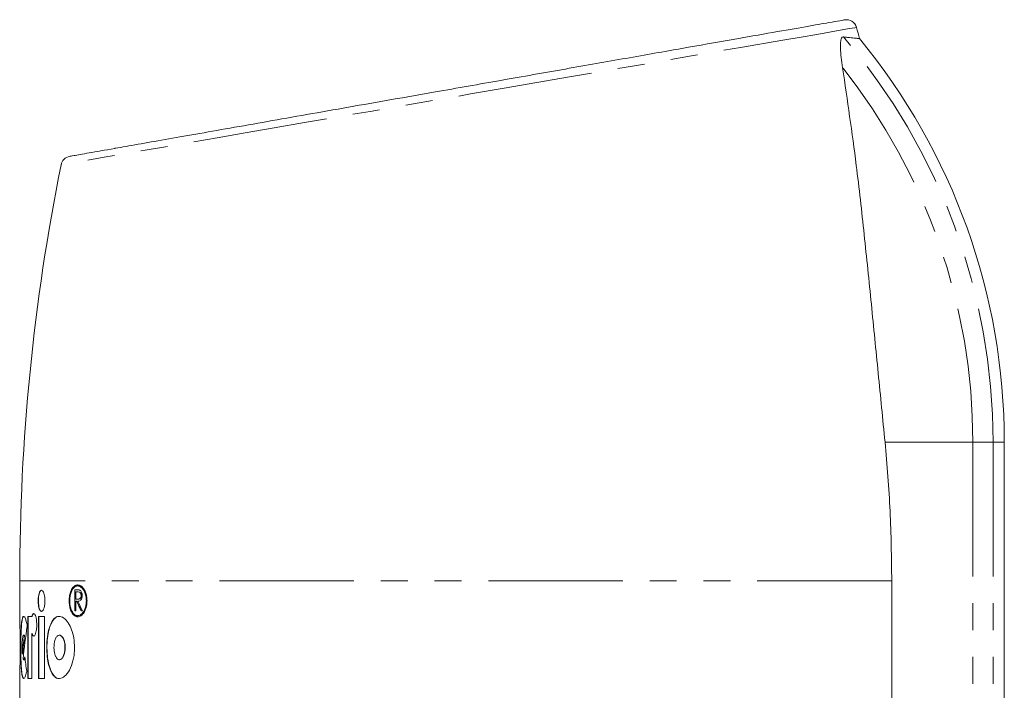
# Model space of a CAD drawing. Units: millimetres. Extents: x -57 to 594, y 4 to 329.
# Drawn here: x -55 to -9, y 297 to 328 of the extents above; entities that cross this region are included whole.
import ezdxf

# ---------------------------------------------------------------- set-up
doc = ezdxf.new("R2010")
doc.units = ezdxf.units.MM
doc.linetypes.add('PHANTOM', pattern=[12.7, 6.35, -1.27, 1.27, -1.27, 1.27, -1.27])

msp = doc.modelspace()

# ---------------------------------------------------------------- linework, layer by layer
at = {"color": 8, "linetype": 'PHANTOM', "lineweight": 0}
for p, q in [((-14.588, 308.264), (-10.441, 308.264)), ((-10.441, 308.264), (-10.441, 276.707)), ((-10.441, 308.264), (-9.483, 308.264)), ((-9.483, 308.264), (-9.483, 276.707)), ((-9.483, 308.264), (-8.955, 308.264)), ((-14.27, 301.707), (-55.455, 301.707))]:
    msp.add_line(p, q, dxfattribs=at)
at = {"color": 7, "linetype": 'Continuous', "lineweight": 15}
for p, q in [((-8.955, 276.707), (-8.955, 308.264)), ((-55.455, 301.707), (-55.455, 299.955)), ((-52.723, 301.459), (-52.723, 301.511)), ((-52.717, 301.511), (-52.717, 301.459)), ((-52.706, 301.459), (-52.717, 301.459)), ((-52.706, 301.459), (-52.706, 301.511)), ((-14.27, 301.707), (-14.27, 295.99)), ((-52.746, 301.278), (-52.856, 301.278)), ((-52.856, 301.278), (-52.856, 300.278)), ((-52.844, 300.278), (-52.844, 301.278)), ((-52.807, 301.176), (-52.703, 301.176)), ((-52.807, 300.842), (-52.807, 301.176)), ((-52.691, 301.176), (-52.703, 301.176)), ((-52.542, 301.011), (-52.554, 301.011)), ((-52.807, 300.278), (-52.807, 300.74)), ((-52.807, 300.74), (-52.767, 300.74)), ((-52.755, 300.74), (-52.767, 300.74)), ((-52.703, 300.841), (-52.692, 300.841)), ((-54.879, 300.023), (-55.067, 300.023)), ((-55.067, 300.023), (-55.067, 297.086)), ((-55.056, 297.086), (-55.056, 300.023)), ((-54.869, 300.023), (-54.879, 300.023)), ((-54.282, 300.023), (-54.564, 300.023)), ((-54.564, 300.023), (-54.564, 297.086)), ((-54.554, 297.086), (-54.554, 300.023)), ((-54.282, 297.086), (-54.282, 300.023)), ((-52.856, 300.278), (-52.807, 300.278)), ((-52.716, 300.056), (-52.706, 300.056)), ((-52.559, 300.278), (-52.494, 300.278)), ((-55.258, 299.142), (-55.268, 299.142)), ((-55.227, 299.097), (-55.237, 299.097)), ((-54.878, 297.086), (-54.878, 299.218)), ((-54.867, 299.218), (-54.878, 299.218)), ((-53.576, 299.136), (-53.586, 299.136)), ((-55.318, 298.239), (-55.328, 298.239)), ((-55.276, 297.971), (-55.297, 298.012)), ((-55.268, 297.967), (-55.258, 297.967)), ((-53.586, 297.973), (-53.576, 297.973)), ((-55.455, 297.155), (-55.455, 288.822)), ((-55.067, 297.086), (-54.878, 297.086)), ((-54.564, 297.086), (-54.282, 297.086))]:
    msp.add_line(p, q, dxfattribs=at)
at = {"color": 8, "linetype": 'PHANTOM', "lineweight": 0, "flags": 128}
msp.add_lwpolyline([(-15.942, 327.856), (-16.007, 327.845), (-16.26, 327.802), (-16.699, 327.726), (-17.812, 327.534), (-18.552, 327.407), (-19.417, 327.257), (-21.417, 326.913), (-22.571, 326.714), (-23.826, 326.497), (-26.511, 326.034), (-27.962, 325.784), (-29.482, 325.522), (-32.569, 324.989), (-34.163, 324.714), (-35.784, 324.434), (-37.351, 324.163), (-38.91, 323.894), (-40.474, 323.624), (-42.006, 323.359), (-43.431, 323.113), (-44.806, 322.876), (-46.137, 322.646), (-47.394, 322.428), (-49.536, 322.058), (-50.467, 321.897), (-51.296, 321.754), (-52.532, 321.54), (-52.972, 321.464), (-53.285, 321.41), (-53.502, 321.373), (-53.502, 321.373)], dxfattribs=at)
at = {"color": 7, "linetype": 'Continuous', "lineweight": 15, "flags": 128}
for points in [[(-52.705, 300.015), (-52.817, 300.031), (-52.959, 300.165), (-53.056, 300.381), (-53.102, 300.625), (-53.104, 300.861), (-53.072, 301.076), (-53.008, 301.262), (-52.913, 301.408), (-52.787, 301.496), (-52.711, 301.511), (-52.711, 301.511)], [(-52.706, 300.065), (-52.597, 300.083), (-52.455, 300.208), (-52.349, 300.416), (-52.301, 300.65), (-52.301, 300.865), (-52.336, 301.055), (-52.402, 301.222), (-52.5, 301.36), (-52.628, 301.445), (-52.706, 301.459), (-52.706, 301.459)]]:
    msp.add_lwpolyline(points, dxfattribs=at)
at = {"color": 7, "linetype": 'Continuous', "lineweight": 15}
for centre, radius, start, end in [((-16.417, 327.727), 0.5, 15.2434, 100.0077), ((-112.455, 301.707), 100, 14.84688, 15.15966), ((-38.955, 308.264), 30, 0, 39.4614), ((44.545, 301.707), 100, 168.65868, 180), ((-53.012, 321.274), 0.5, 99.9769, 168.7703)]:
    msp.add_arc(centre, radius, start, end, dxfattribs=at)
at = {"color": 8, "linetype": 'PHANTOM', "lineweight": 0}
for radius, end in [(29.472, 40.5167), (28.514, 38.3529)]:
    msp.add_arc((-38.955, 308.264), radius, 0, end, dxfattribs=at)
at = {"color": 7, "linetype": 'Continuous', "lineweight": 15}
for centre, major_axis, ratio, start_param, end_param in [((-33.955, 300.922), (21.5, 0), 0.007659, 3.64315, 3.652889), ((-33.955, 313.818), (0, 27.01), 0.796007, 2.076226, 2.095864), ((-33.955, 313.818), (0, 26.997), 0.796007, 2.076483, 2.096133), ((-33.955, 313.957), (0, 27.01), 0.796007, 2.082135, 2.101839), ((-33.955, 294.907), (0, 25.623), 0.8391, 1.388278, 1.449326), ((-33.955, 295.456), (0, 25.623), 0.8391, 1.428195, 1.461967), ((-33.955, 295.456), (0, 25.611), 0.8391, 1.428129, 1.461916), ((-33.955, 301.928), (0, 25.623), 0.8391, 1.720561, 1.747257)]:
    msp.add_ellipse(centre, major_axis=major_axis, ratio=ratio, start_param=start_param, end_param=end_param, dxfattribs=at)
for points, knots in [([(-53.099, 321.767), (-53.058, 321.774), (-52.972, 321.789), (-52.242, 321.918), (-51.439, 322.059), (-50.628, 322.202), (-49.895, 322.332), (-48.618, 322.557), (-47.163, 322.813), (-45.541, 323.099), (-43.779, 323.41), (-41.902, 323.741), (-39.933, 324.088), (-37.899, 324.447), (-35.487, 324.872), (-32.716, 325.361), (-29.673, 325.897), (-26.787, 326.406), (-24.14, 326.873), (-21.802, 327.285), (-19.825, 327.634), (-18.273, 327.907), (-17.24, 328.089), (-16.696, 328.185), (-16.478, 328.224), (-16.524, 328.216), (-16.532, 328.214)], [0, 0, 0, 0, 0.048148, 0.10119, 0.154233, 0.154982, 0.191033, 0.227203, 0.263256, 0.299635, 0.336133, 0.372514, 0.408942, 0.445487, 0.481916, 0.536205, 0.590493, 0.644129, 0.697763, 0.750754, 0.803743, 0.856369, 0.908992, 0.94994, 0.991066, 1, 1, 1, 1]), ([(-16.594, 325.957), (-16.64, 326.278), (-16.703, 326.718), (-16.695, 327.169), (-16.651, 327.362), (-16.591, 327.412), (-16.556, 327.411), (-16.55, 327.411)], [0, 0, 0, 0, 0.475405, 0.651007, 0.828097, 0.972064, 1, 1, 1, 1]), ([(-16.55, 327.411), (-16.483, 327.403), (-16.281, 327.382), (-16.027, 327.355), (-15.842, 327.336), (-15.783, 327.33), (-15.794, 327.331), (-15.794, 327.331)], [0, 0, 0, 0, 0.139999, 0.421152, 0.706346, 0.995673, 1, 1, 1, 1]), ([(-14.588, 308.264), (-14.695, 309.348), (-14.91, 311.521), (-15.235, 314.801), (-15.57, 318.081), (-15.984, 321.824), (-16.368, 324.425), (-16.594, 325.957)], [0, 0, 0, 0, 0.180956, 0.362987, 0.547915, 0.733603, 1, 1, 1, 1]), ([(-14.588, 308.264), (-14.496, 307.176), (-14.31, 304.995), (-14.284, 302.805), (-14.27, 301.707)], [0, 0, 0, 0, 0.4992013, 1, 1, 1, 1]), ([(-52.723, 301.511), (-52.774, 301.499), (-52.878, 301.477), (-53.007, 301.314), (-53.091, 301.084), (-53.124, 300.829), (-53.116, 300.588), (-53.072, 300.372), (-52.997, 300.192), (-52.89, 300.058), (-52.753, 299.991), (-52.598, 300.016), (-52.446, 300.146), (-52.33, 300.366), (-52.274, 300.625), (-52.274, 300.87), (-52.314, 301.084), (-52.389, 301.271), (-52.498, 301.42), (-52.613, 301.5), (-52.689, 301.508), (-52.717, 301.511)], [0, 0, 0, 0, 0.063147, 0.126487, 0.184069, 0.234436, 0.280259, 0.325063, 0.371857, 0.422998, 0.480017, 0.542856, 0.608563, 0.67102, 0.724781, 0.770512, 0.813352, 0.858198, 0.908449, 0.965882, 1, 1, 1, 1]), ([(-52.717, 301.459), (-52.658, 301.445), (-52.548, 301.42), (-52.417, 301.249), (-52.336, 301.041), (-52.302, 300.82), (-52.312, 300.602), (-52.357, 300.408), (-52.434, 300.242), (-52.543, 300.113), (-52.678, 300.044), (-52.824, 300.064), (-52.955, 300.186), (-53.048, 300.388), (-53.093, 300.624), (-53.095, 300.854), (-53.063, 301.061), (-53.001, 301.24), (-52.91, 301.378), (-52.812, 301.448), (-52.746, 301.456), (-52.723, 301.459)], [0, 0, 0, 0, 0.076061, 0.1412799, 0.1906906, 0.2403066, 0.2847787, 0.3277956, 0.3737405, 0.4256337, 0.4847415, 0.549395, 0.6145436, 0.6744212, 0.726754, 0.7734932, 0.8182024, 0.8641334, 0.9138581, 0.9691924, 1, 1, 1, 1]), ([(-54.262, 300.757), (-54.263, 300.811), (-54.267, 300.919), (-54.294, 301.063), (-54.334, 301.177), (-54.385, 301.248), (-54.441, 301.265), (-54.495, 301.221), (-54.54, 301.119), (-54.57, 300.975), (-54.584, 300.81), (-54.581, 300.643), (-54.562, 300.491), (-54.53, 300.367), (-54.486, 300.282), (-54.433, 300.248), (-54.376, 300.274), (-54.324, 300.359), (-54.284, 300.493), (-54.264, 300.635), (-54.262, 300.725), (-54.262, 300.757)], [0, 0, 0, 0, 0.0502625, 0.10048, 0.1519449, 0.2061022, 0.2627266, 0.3204447, 0.3773713, 0.4321387, 0.4845132, 0.5352433, 0.5855406, 0.6366443, 0.6895365, 0.7446874, 0.8017668, 0.8594677, 0.9158455, 0.9694094, 1, 1, 1, 1]), ([(-54.418, 300.263), (-54.422, 300.262), (-54.445, 300.253), (-54.485, 300.297), (-54.53, 300.395), (-54.56, 300.54), (-54.573, 300.705), (-54.57, 300.872), (-54.552, 301.023), (-54.519, 301.149), (-54.475, 301.229), (-54.439, 301.265), (-54.42, 301.255), (-54.418, 301.254)], [0, 0, 0, 0, 0.02443, 0.140107, 0.254197, 0.363955, 0.468913, 0.570572, 0.671363, 0.773772, 0.879768, 0.990295, 1, 1, 1, 1]), ([(-52.618, 301.265), (-52.637, 301.269), (-52.668, 301.276), (-52.71, 301.278), (-52.734, 301.278), (-52.746, 301.278)], [0, 0, 0, 0, 0.43784, 0.718845, 1, 1, 1, 1]), ([(-52.705, 300.74), (-52.672, 300.742), (-52.623, 300.745), (-52.56, 300.794), (-52.524, 300.859), (-52.504, 300.937), (-52.502, 300.988), (-52.501, 301.011)], [0, 0, 0, 0, 0.359634, 0.539787, 0.721778, 0.877445, 1, 1, 1, 1]), ([(-52.554, 301.011), (-52.555, 300.994), (-52.557, 300.958), (-52.571, 300.913), (-52.594, 300.874), (-52.64, 300.842), (-52.679, 300.841), (-52.705, 300.841)], [0, 0, 0, 0, 0.134149, 0.269236, 0.398939, 0.590928, 1, 1, 1, 1]), ([(-52.703, 301.176), (-52.669, 301.177), (-52.626, 301.179), (-52.579, 301.123), (-52.561, 301.079), (-52.554, 301.039), (-52.554, 301.017), (-52.554, 301.011)], [0, 0, 0, 0, 0.5163977, 0.6747395, 0.8335274, 0.951425, 1, 1, 1, 1]), ([(-52.694, 300.841), (-52.672, 300.842), (-52.638, 300.842), (-52.593, 300.864), (-52.565, 300.9), (-52.547, 300.948), (-52.543, 300.989), (-52.542, 301.009), (-52.542, 301.011)], [0, 0, 0, 0, 0.341906, 0.535651, 0.690344, 0.8458, 0.981627, 1, 1, 1, 1]), ([(-52.542, 301.011), (-52.543, 301.028), (-52.545, 301.061), (-52.559, 301.105), (-52.579, 301.14), (-52.624, 301.177), (-52.663, 301.176), (-52.691, 301.176)], [0, 0, 0, 0, 0.1293555, 0.2594667, 0.3942249, 0.5472925, 1, 1, 1, 1]), ([(-52.501, 301.011), (-52.503, 301.04), (-52.505, 301.097), (-52.53, 301.176), (-52.569, 301.237), (-52.602, 301.255), (-52.618, 301.265)], [0, 0, 0, 0, 0.22871, 0.459297, 0.72353, 1, 1, 1, 1]), ([(-55.454, 297.155), (-55.454, 297.16), (-55.456, 297.19), (-55.449, 297.401), (-55.438, 297.766), (-55.43, 298.18), (-55.427, 298.613), (-55.431, 299.051), (-55.442, 299.486), (-55.453, 299.814), (-55.454, 299.911), (-55.454, 299.955)], [0, 0, 0, 0, 0.025552, 0.155748, 0.28611, 0.416636, 0.5003, 0.630693, 0.761082, 0.891576, 1, 1, 1, 1]), ([(-55.098, 299.558), (-55.114, 299.64), (-55.152, 299.834), (-55.221, 300.009), (-55.29, 300.044), (-55.345, 299.905), (-55.383, 299.613), (-55.404, 299.202), (-55.413, 298.72), (-55.411, 298.219), (-55.398, 297.756), (-55.372, 297.383), (-55.329, 297.142), (-55.27, 297.058), (-55.198, 297.143), (-55.147, 297.311), (-55.123, 297.423), (-55.121, 297.43)], [0, 0, 0, 0, 0.0528294, 0.125858, 0.1994409, 0.2727118, 0.3453198, 0.4174435, 0.4893781, 0.561279, 0.6331794, 0.7050824, 0.777046, 0.8492695, 0.9220484, 0.9954576, 1, 1, 1, 1]), ([(-55.257, 297.09), (-55.278, 297.104), (-55.319, 297.131), (-55.361, 297.378), (-55.388, 297.748), (-55.401, 298.212), (-55.403, 298.712), (-55.394, 299.194), (-55.373, 299.607), (-55.336, 299.891), (-55.296, 300.028), (-55.265, 300.009), (-55.257, 300.004)], [0, 0, 0, 0, 0.10393, 0.212212, 0.319625, 0.426614, 0.533497, 0.640374, 0.747251, 0.854169, 0.961338, 1, 1, 1, 1]), ([(-54.878, 299.218), (-54.877, 299.215), (-54.866, 299.175), (-54.839, 299.112), (-54.795, 299.079), (-54.747, 299.108), (-54.703, 299.198), (-54.669, 299.339), (-54.652, 299.49), (-54.648, 299.645), (-54.655, 299.798), (-54.678, 299.954), (-54.714, 300.076), (-54.758, 300.15), (-54.805, 300.165), (-54.848, 300.121), (-54.869, 300.053), (-54.879, 300.023)], [0, 0, 0, 0, 0.004865, 0.077614, 0.15231, 0.228695, 0.305661, 0.381525, 0.454929, 0.498465, 0.568819, 0.63913, 0.710654, 0.784687, 0.860872, 0.937849, 1, 1, 1, 1]), ([(-54.869, 300.023), (-54.857, 300.058), (-54.833, 300.127), (-54.801, 300.164), (-54.784, 300.154), (-54.782, 300.153)], [0, 0, 0, 0, 0.472408, 0.944468, 1, 1, 1, 1]), ([(-52.862, 298.555), (-52.87, 298.706), (-52.885, 299.008), (-52.997, 299.414), (-53.162, 299.748), (-53.375, 299.978), (-53.614, 300.055), (-53.841, 299.937), (-54.022, 299.633), (-54.136, 299.2), (-54.185, 298.713), (-54.174, 298.229), (-54.111, 297.789), (-53.996, 297.426), (-53.833, 297.172), (-53.625, 297.059), (-53.388, 297.119), (-53.151, 297.367), (-52.963, 297.775), (-52.873, 298.206), (-52.865, 298.468), (-52.862, 298.555)], [0, 0, 0, 0, 0.046867, 0.09364, 0.142894, 0.197757, 0.257636, 0.319283, 0.378621, 0.433588, 0.484655, 0.533441, 0.581663, 0.630878, 0.682493, 0.73764, 0.796676, 0.85823, 0.918464, 0.972895, 1, 1, 1, 1]), ([(-53.575, 297.094), (-53.583, 297.092), (-53.672, 297.06), (-53.83, 297.184), (-54.011, 297.474), (-54.126, 297.91), (-54.174, 298.396), (-54.164, 298.88), (-54.1, 299.32), (-53.985, 299.685), (-53.821, 299.928), (-53.676, 300.041), (-53.589, 300.014), (-53.575, 300.01)], [0, 0, 0, 0, 0.011196, 0.135492, 0.255131, 0.365947, 0.468891, 0.567234, 0.664439, 0.763647, 0.867698, 0.978875, 1, 1, 1, 1]), ([(-55.237, 299.097), (-55.241, 299.108), (-55.254, 299.141), (-55.277, 299.15), (-55.301, 299.094), (-55.32, 298.977), (-55.333, 298.812), (-55.338, 298.618), (-55.337, 298.418), (-55.332, 298.295), (-55.328, 298.239), (-55.328, 298.239)], [0, 0, 0, 0, 0.064375, 0.199279, 0.334327, 0.468722, 0.602159, 0.734771, 0.866887, 0.998877, 1, 1, 1, 1]), ([(-55.258, 299.134), (-55.252, 299.135), (-55.242, 299.137), (-55.231, 299.11), (-55.227, 299.097)], [0, 0, 0, 0, 0.543594, 1, 1, 1, 1]), ([(-54.782, 299.097), (-54.791, 299.096), (-54.815, 299.093), (-54.845, 299.145), (-54.862, 299.2), (-54.867, 299.218)], [0, 0, 0, 0, 0.279376, 0.77235, 1, 1, 1, 1]), ([(-53.316, 298.555), (-53.319, 298.615), (-53.324, 298.737), (-53.366, 298.9), (-53.427, 299.031), (-53.507, 299.12), (-53.599, 299.148), (-53.69, 299.101), (-53.767, 298.98), (-53.818, 298.806), (-53.839, 298.612), (-53.834, 298.422), (-53.805, 298.251), (-53.755, 298.109), (-53.686, 298.007), (-53.601, 297.962), (-53.507, 297.987), (-53.418, 298.087), (-53.351, 298.25), (-53.32, 298.418), (-53.317, 298.52), (-53.316, 298.555)], [0, 0, 0, 0, 0.047551, 0.095027, 0.144517, 0.19868, 0.257496, 0.318798, 0.378935, 0.434934, 0.486257, 0.534484, 0.581959, 0.630888, 0.682989, 0.739201, 0.799136, 0.860499, 0.919441, 0.972925, 1, 1, 1, 1]), ([(-53.576, 299.131), (-53.549, 299.128), (-53.491, 299.121), (-53.407, 299.021), (-53.34, 298.86), (-53.309, 298.692), (-53.306, 298.589), (-53.305, 298.555)], [0, 0, 0, 0, 0.198968, 0.443704, 0.678779, 0.892062, 1, 1, 1, 1]), ([(-53.305, 298.555), (-53.308, 298.494), (-53.313, 298.373), (-53.355, 298.21), (-53.415, 298.079), (-53.492, 297.989), (-53.548, 297.981), (-53.576, 297.977)], [0, 0, 0, 0, 0.189488, 0.378675, 0.575892, 0.791752, 1, 1, 1, 1]), ([(-55.214, 298.105), (-55.217, 298.089), (-55.228, 298.034), (-55.247, 297.975), (-55.262, 297.975), (-55.268, 297.975)], [0, 0, 0, 0, 0.185094, 0.667799, 1, 1, 1, 1]), ([(-55.258, 297.972), (-55.25, 297.974), (-55.234, 297.979), (-55.218, 298.042), (-55.21, 298.075)], [0, 0, 0, 0, 0.466877, 1, 1, 1, 1])]:
    msp.add_open_spline(points, degree=3, knots=knots, dxfattribs=at)

doc.saveas('drawing.dxf')
